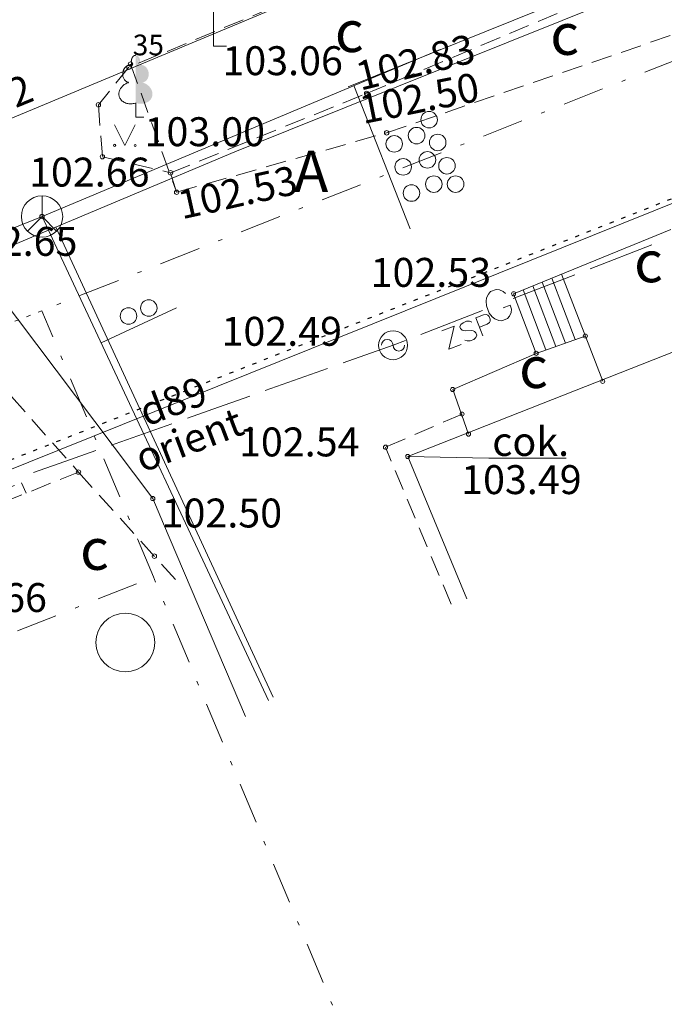
# Model space of a CAD drawing. Units: metres. Extents: x 551504 to 553035, y 334085 to 334802.
# Drawn here: x 551563 to 551578, y 334119 to 334143 of the extents above; entities that cross this region are included whole.
import ezdxf
from ezdxf.enums import TextEntityAlignment as Align

# ---------------------------------------------------------------- set-up
doc = ezdxf.new("R2010")
doc.units = ezdxf.units.M
doc.header["$MEASUREMENT"] = 0
for name, pattern in [('1', [0.2, 0, -0.2]), ('2', [0.75, 0.5, -0.25]), ('4', [2, 1, -0.5, 0, -0.5])]:
    doc.linetypes.add(name, pattern=pattern)
for name, color, linetype, lineweight in [('AIZSARGJOSLAS', 230, 'CONTINUOUS', 0), ('AUGSTUMI', 250, 'CONTINUOUS', 0), ('BUVDET', 33, 'CONTINUOUS', 0), ('CELAZIM', 2, 'CONTINUOUS', 0), ('CELI', 145, 'CONTINUOUS', 0), ('EKAS', 7, 'CONTINUOUS', 0), ('GAZE', 1, 'CONTINUOUS', 0), ('GAZE_VIRSZ', 1, 'CONTINUOUS', 0), ('KOKI', 3, 'CONTINUOUS', 0), ('LK', 63, 'LIETUS_KANAL', 0), ('ROB_TOPO', 231, 'CONTINUOUS', 0), ('ROB_UZM', 121, 'CONTINUOUS', 0), ('SAKARI_VIRSZ', 5, 'CONTINUOUS', 0), ('TEL_KAB', 5, 'TEL_KAB', 0), ('TEL_KAN', 5, 'TEL_KAN', 0), ('TER_TEKST', 72, 'CONTINUOUS', 0), ('UV', 4, 'UDENSVADS', 0)]:
    doc.layers.add(name, color=color, linetype=linetype, lineweight=lineweight)
doc.styles.add('ltype', font='Romlatsw.shx', dxfattribs={"height": 0.75})
doc.styles.add('ltype2', font='ARIAL.TTF', dxfattribs={"height": 0.75})
doc.styles.add('Style-Romlatsw', font='Romlatsw.shx')
doc.styles.add('Style-Romlatsw I 0.13963', font='Romlatsw.shx', dxfattribs={"oblique": 8})
doc.linetypes.add('LIETUS_KANAL', pattern='A,7.5,["LK",ltype,S=1,R=0,X=0.1,Y=-0.375],-1.6,7.5', length=16.6)
doc.linetypes.add('TEL_KAB', pattern='A,2,[".",ltype2,S=3,R=0,X=-0.093,Y=-0.056],2,-1', length=5)
doc.linetypes.add('TEL_KAN', pattern='A,5,["/",ltype,S=0,R=0,X=0.07,Y=-0.375],-1,5', length=11)
doc.linetypes.add('UDENSVADS', pattern='A,7.5,["Ū",ltype,S=1,R=0,X=0.125,Y=-0.375],-1,7.5', length=16)

# ---------------------------------------------------------------- blocks, each defined once
blk = doc.blocks.new('LAPUKO')
at = {"layer": 'KOKI', "linetype": 'Continuous', "lineweight": 0}
h = blk.add_hatch(color=3, dxfattribs=at)
edge = h.paths.add_edge_path()
edge.add_ellipse((0.0004004397196695209, 1.350068431114778), major_axis=(-2.75410667655027e-17, -0.1499315361192787), ratio=0.7071067811865476, start_angle=57.04944999999998, end_angle=180, ccw=False)
edge.add_line((0.08936408685985953, 1.268518418946769), (0.09035936091095209, 1.267606086214073))
edge.add_ellipse((0.1290916748112068, 1.055203076801263), major_axis=(0.03873231390928331, -0.2124030094272178), ratio=0.8613228459795701, start_angle=0, end_angle=180, ccw=False)
edge.add_ellipse((0.09035936137661338, 0.5929141737287864), major_axis=(-0.3068173883848489, 0.09511338992961674), ratio=0.8144450187643258, start_angle=90, end_angle=270, ccw=False)
edge.add_line((0.01289473474025726, 0.3430282800691202), (0.01099999994039536, 0.3439999999827705))
edge.add_line((0.01099999994039536, 0.3439999999827705), (0, 0.3439999999827705))
edge.add_line((0, 0.3439999999827705), (0, 1.49900000001071))
edge.add_line((0, 1.49900000001071), (-0.001000000047497451, 1.5))
edge.add_line((-0.001000000047497451, 1.5), (0.0004004397196695209, 1.499999967287295))
at = {"layer": 'KOKI', "color": 3, "linetype": 'Continuous', "lineweight": 0}
for p, q in [((0, 0), (0, 0.3439999999827705)), ((0, 0.3439999999827705), (0.01099999994039536, 0.3439999999827705)), ((0, 0.271999999997206), (0, 0.2959999999729916)), ((0, 0), (0.1999999999534339, 0))]:
    blk.add_line(p, q, dxfattribs=at)
blk.add_rational_spline([(-0.01209385541733354, 0.3430282800691202), (-0.3189112438121811, 0.2479148901766166), (-0.3963758704485372, 0.4978007838362828), (-0.4738404972013086, 0.7476866774377412), (-0.1670231088064611, 0.8428000673884526), (-0.3499706740258262, 0.8761610941728577), (-0.3112383602419868, 1.088564103585668), (-0.2725060462253168, 1.300967113056686), (-0.0895584817044437, 1.267606086214073), (-0.1228531756205484, 1.343332893098704), (-0.09274780785199255, 1.421666430193), (-0.06264244008343667, 1.499999967287295), (0.0004004397196695209, 1.499999967287295)], [1, 0.7071067811865476, 1, 0.7071067811865476, 1, 0.7071067811865476, 1, 0.7071067811865476, 1, 0.8595167113278297, 1, 0.8595167113278297, 1], degree=2, knots=[0, 0, 0, 0.1666666666666667, 0.1666666666666667, 0.3333333333333333, 0.3333333333333333, 0.5, 0.5, 0.6666666666666666, 0.6666666666666666, 0.8333333333333333, 0.8333333333333333, 1, 1, 1], dxfattribs=at)
blk = doc.blocks.new('CZIME')
at = {"layer": 'CELAZIM', "color": 2, "linetype": 'Continuous', "lineweight": 0}
for p, q in [((0.2459999999264255, 1.847000000008848), (-0.2540000000735745, 1.847000000008848)), ((-0.2540000000735745, 0.878000000026077), (-0.2540000000735745, 1.847000000008848)), ((0.2459999999264255, 0.878000000026077), (0.2459999999264255, 1.847000000008848)), ((0.2459999999264255, 0.878000000026077), (-0.2540000000735745, 0.878000000026077)), ((0, 0.878000000026077), (0, 0)), ((0, 0), (0.3149999999441206, 0))]:
    blk.add_line(p, q, dxfattribs=at)
blk = doc.blocks.new('PKT')
at = {"layer": 'AUGSTUMI', "color": 254, "linetype": 'Continuous', "lineweight": 13}
blk.add_circle((1.663155853748322e-05, 9.1761932708323e-05), 0.05342884173628483, dxfattribs=at)
blk = doc.blocks.new('MAURS1')
at = {"layer": 'TER_TEKST', "color": 52, "linetype": 'Continuous', "lineweight": 0}
for p, q in [((-0.25, 0.5), (0, 0)), ((0, 0), (0.25, 0.5))]:
    blk.add_line(p, q, dxfattribs=at)
for centre, radius in [((-0.2495895638130605, -6.739608943462372e-05), 0.02800000000000047), ((0.2504104361869395, -6.739608943462372e-05), 0.02630589287586257)]:
    blk.add_circle(centre, radius, dxfattribs=at)
blk = doc.blocks.new('PKT_3')
at = {"layer": 'AUGSTUMI', "color": 254, "linetype": 'Continuous', "lineweight": 13}
blk.add_circle((0, 0), 0.05, dxfattribs=at)
blk = doc.blocks.new('GZVENT_1')
at = {"layer": 'GAZE_VIRSZ', "color": 1, "linetype": 'Continuous', "lineweight": 13}
blk.add_circle((0, 0), 0.35, dxfattribs=at)
for centre, start, end in [((-0.1400000000139698, 0), 0, 180), ((0.1399999998975545, 0), 180, 0)]:
    blk.add_arc(centre, 0.14, start, end, dxfattribs=at)
blk = doc.blocks.new('PKT_2')
at = {"layer": 'AUGSTUMI', "color": 254, "linetype": 'Continuous', "lineweight": 13}
blk.add_circle((0, 0), 0.05, dxfattribs=at)
blk = doc.blocks.new('TELAKA_2')
at = {"layer": 'SAKARI_VIRSZ', "color": 5, "linetype": 'Continuous', "lineweight": 13}
blk.add_line((0, 0), (0.3535533905960619, -0.3535533905960619), dxfattribs=at)
blk.add_lwpolyline([(0, 0.5), (0, 0), (-0.3535533905960619, -0.3535533905960619)], dxfattribs=at)
blk.add_circle((0, 0), 0.5, dxfattribs=at)

msp = doc.modelspace()

# ---------------------------------------------------------------- linework, layer by layer
at = {"layer": 'AIZSARGJOSLAS', "color": 1, "linetype": 'Continuous', "lineweight": 13}
msp.add_line((551537.5536998141, 334122.2656935973), (551586.6036846827, 334141.9929178747), dxfattribs=at)
at = {"layer": 'BUVDET', "color": 134, "linetype": 'Continuous', "lineweight": 0}
for p, q in [((551574.656, 334136.543), (551578.4579999999, 334138.098)), ((551576.814, 334134.425), (551575.8142667224, 334137.0167256059)), ((551575.6748415431, 334135.2668786921), (551575.1189415266, 334136.7323408927)), ((551575.9107623145, 334135.3498180382), (551575.3504122898, 334136.827011339)), ((551576.1466830861, 334135.4327573843), (551575.5818830532, 334136.9216817853)), ((551575.203, 334135.101), (551574.656, 334136.543)), ((551575.4389207715, 334135.1839393461), (551574.8874707633, 334136.6376704464)), ((551575.203, 334135.101), (551576.392, 334135.519)), ((551573.183, 334134.225), (551575.203, 334135.1010000001)), ((551573.183, 334134.225), (551573.5650000001, 334133.146)), ((551572.0950000001, 334132.605), (551574.0600200314, 334132.563469999)), ((551574.0600200314, 334132.563469999), (551575.9274541832, 334132.563469999))]:
    msp.add_line(p, q, dxfattribs=at)
msp.add_circle((551565.2611648337, 334128.103343709), 0.7102631309329875, dxfattribs=at)
at = {"layer": 'CELI', "color": 212, "linetype": '2', "lineweight": 0}
for p, q in [((551583.355, 334149.505), (551565.349, 334142.028)), ((551565.349, 334142.028), (551564.61, 334141.116)), ((551564.61, 334141.116), (551564.706, 334139.859)), ((551560.9, 334130.93), (551564.127, 334132.226))]:
    msp.add_line(p, q, dxfattribs=at)
at = {"layer": 'CELI', "color": 212, "linetype": '2', "lineweight": 13}
for p, q in [((551561.012, 334135.743), (551564.127, 334132.226)), ((551564.127, 334132.226), (551566.5969213538, 334129.4926920377))]:
    msp.add_line(p, q, dxfattribs=at)
at = {"layer": 'CELI', "color": 212, "linetype": '2', "lineweight": 0}
for points in [[(551566.355, 334139.47), (551571.101, 334141.391), (551583.954, 334146.782), (551584.094, 334147.281), (551593.087, 334150.89)], [(551565.387, 334142.103), (551566.4753463242, 334139.0714572283)], [(551564.706, 334139.859), (551566.355, 334139.47), (551566.501, 334139), (551566.6662708517, 334139.046779046)], [(551573.41, 334133.631), (551571.5579999996, 334132.8290000002)], [(551550.307, 334133.199), (551552.325, 334127.934), (551562.747, 334131.969), (551562.8640035136, 334131.7187662081)], [(551573.1418271271, 334129.0326956122), (551571.558, 334132.829)]]:
    msp.add_lwpolyline(points, dxfattribs=at)
at = {"layer": 'CELI', "color": 212, "linetype": '2', "lineweight": 13}
msp.add_lwpolyline([(551566.501, 334139), (551571.585, 334140.439), (551583.003, 334144.355)], dxfattribs=at)
at = {"layer": 'EKAS', "color": 7, "linetype": 'Continuous', "lineweight": 13}
for p, q in [((551586.11, 334138.128), (551572.095, 334132.605)), ((551572.0950000001, 334132.605), (551573.5238560188, 334129.1625295502))]:
    msp.add_line(p, q, dxfattribs=at)
at = {"layer": 'GAZE', "color": 1, "linetype": 'Continuous', "lineweight": 0}
for p, q in [((551576.5128087685, 334137.1479576884), (551578.0044932099, 334137.7266437238)), ((551574.648203217, 334136.4246001443), (551576.1398876583, 334137.0032861796)), ((551574.0494534959, 334136.5335276083), (551574.0040415351, 334136.4415878331)), ((551574.100384127, 334136.5938253041), (551574.0494534959, 334136.5335276083)), ((551574.2354575774, 334136.6462258771), (551574.100384127, 334136.5938253041)), ((551574.3137276379, 334136.6360504685), (551574.2354575774, 334136.6462258771)), ((551574.4033891272, 334136.5965112663), (551574.3137276379, 334136.6360504685)), ((551574.4636868231, 334136.5455806352), (551574.4033891272, 334136.5965112663)), ((551574.0040415351, 334136.4415878331), (551573.9938661263, 334136.3633177726)), ((551573.9938661263, 334136.3633177726), (551573.9973604324, 334136.2498111599)), ((551573.9973604324, 334136.2498111599), (551574.0657090058, 334136.0736283986)), ((551574.406329011, 334136.205768974), (551574.5707662549, 334136.2695609758)), ((551574.6094971132, 334136.1697240778), (551574.5707662549, 334136.2695609758)), ((551572.4106765549, 334135.5565710912), (551573.9023609962, 334136.1352571266)), ((551573.7402566778, 334135.9612893557), (551573.9311210496, 334136.0353335326)), ((551573.9311210496, 334136.0353335326), (551574.0020625762, 334136.0375174705)), ((551574.0020625762, 334136.0375174705), (551574.0312050207, 334136.027708686)), ((551574.0312050207, 334136.027708686), (551574.0666444817, 334135.9907826941)), ((551574.0657090058, 334136.0736283986), (551574.1396764164, 334135.9874612152)), ((551574.0666444817, 334135.9907826941), (551574.090851232, 334135.9283847264)), ((551574.1396764164, 334135.9874612152), (551574.1999741123, 334135.9365305841)), ((551574.5088518712, 334135.941494832), (551574.5597825024, 334136.0017925279)), ((551574.5597825024, 334136.0017925279), (551574.5993217045, 334136.0914540173)), ((551574.5993217045, 334136.0914540173), (551574.6094971132, 334136.1697240778)), ((551572.9217421606, 334135.6437537512), (551573.2153796555, 334135.7576678694)), ((551573.2153796555, 334135.7576678694), (551573.0926133379, 334135.2032975086)), ((551573.381753368, 334135.7968738957), (551573.353370935, 334135.7394116225)), ((551573.353370935, 334135.7394116225), (551573.3690341263, 334135.6990364669)), ((551573.4356077767, 334135.8431034581), (551573.381753368, 334135.7968738957)), ((551573.5200285566, 334135.875853767), (551573.4356077767, 334135.8431034581)), ((551573.5909700831, 334135.878037705), (551573.5200285566, 334135.875853767)), ((551573.64700843, 334135.8533257408), (551573.5909700831, 334135.878037705)), ((551573.7402566778, 334135.9612893557), (551573.9111278552, 334135.5208331132)), ((551574.0194044912, 334135.8077644739), (551573.8285401195, 334135.7337202971)), ((551574.0746828265, 334135.8503235675), (551574.0194044912, 334135.8077644739)), ((551574.0881620798, 334135.8808899385), (551574.0746828265, 334135.8503235675)), ((551574.090851232, 334135.9283847264), (551574.0881620798, 334135.8808899385)), ((551574.1999741123, 334135.9365305841), (551574.2955083604, 334135.8992696677)), ((551574.2955083604, 334135.8992696677), (551574.3737784208, 334135.889094259)), ((551574.3737784208, 334135.889094259), (551574.5088518712, 334135.941494832)), ((551573.3690341263, 334135.6990364669), (551573.4081440561, 334135.6635344016)), ((551573.4081440561, 334135.6635344016), (551573.4372865006, 334135.653725617)), ((551573.4372865006, 334135.653725617), (551573.4898756838, 334135.6487899226)), ((551573.4898756838, 334135.6487899226), (551573.6303348104, 334135.6568282673)), ((551573.6303348104, 334135.6568282673), (551573.6806774513, 334135.6467981777)), ((551573.6806774513, 334135.6467981777), (551573.7112438224, 334135.6333189245)), ((551573.7112438224, 334135.6333189245), (551573.745259357, 334135.6000634013)), ((551573.7694661071, 334135.5376654336), (551573.7447541428, 334135.4816270868)), ((551573.745259357, 334135.6000634013), (551573.7694661071, 334135.5376654336)), ((551570.532989963, 334134.8684597299), (551571.7390000001, 334135.296)), ((551571.7390000001, 334135.296), (551572.0377554446, 334135.4118995824)), ((551573.0926133379, 334135.2032975086), (551573.3862508329, 334135.3172116269)), ((551573.5355374275, 334135.4004632775), (551573.4758286121, 334135.4237513153)), ((551573.6064789541, 334135.4026472155), (551573.5355374275, 334135.4004632775)), ((551573.6908997339, 334135.4353975246), (551573.6064789541, 334135.4026472155)), ((551573.7447541428, 334135.4816270868), (551573.6908997339, 334135.4353975246)), ((551568.6479381141, 334134.2001936695), (551570.1559795932, 334134.7348065178)), ((551567.516907005, 334133.7992340332), (551568.2709277445, 334134.0665404574)), ((551566.7628862655, 334133.531927609), (551567.516907005, 334133.7992340332)), ((551565.0180143311, 334132.913356457), (551566.3858758957, 334133.3982743969)), ((551564.9271378106, 334132.8812059715), (551565.0180143311, 334132.913356457)), ((551563.795848294, 334132.4809760003), (551564.5500413051, 334132.7477959811)), ((551563.041655283, 334132.2141560195), (551563.795848294, 334132.4809760003))]:
    msp.add_line(p, q, dxfattribs=at)
at = {"layer": 'LK', "color": 34, "linetype": 'LIETUS_KANAL', "lineweight": 0}
msp.add_line((551558.876, 334139.276), (551590.085, 334152.318), dxfattribs=at)
at = {"layer": 'ROB_TOPO', "color": 214, "linetype": '1', "lineweight": 30}
msp.add_lwpolyline([(551737.3627613758, 334203.1936114383), (551658.5247489243, 334171.3578873256), (551636.4130812403, 334162.0255669729), (551602.4637906308, 334148.3165120364), (551546.1247665375, 334126.0551771657), (551538.3759678641, 334149.5425680716), (551554.4068480178, 334163.37621601), (551562.824910184, 334159.2848547319), (551631.7320912197, 334186.9983682059), (551644.3171969664, 334197.940627491), (551652.8746031021, 334196.1069006582), (551710.7144853648, 334216.8597013424)], dxfattribs=at)
at = {"layer": 'ROB_UZM', "color": 4, "linetype": '4', "lineweight": 13}
for points in [[(551600.2419999996, 334150.7699999996), (551563.2419999996, 334136.1329999994)], [(551565.9390000002, 334129.6879999992), (551563.2419999996, 334136.1329999994)], [(551541.1809999999, 334119.8550000005), (551565.9390000002, 334129.6879999992)], [(551570.8552828802, 334117.9391978318), (551565.9390000002, 334129.6879999992)]]:
    msp.add_lwpolyline(points, dxfattribs=at)
at = {"layer": 'ROB_UZM', "color": 4, "linetype": '1', "lineweight": 13}
msp.add_lwpolyline([(551563.2419999996, 334136.1329999994), (551533.0554759854, 334124.3561788073)], dxfattribs=at)
at = {"layer": 'TEL_KAB', "color": 5, "linetype": 'TEL_KAB', "lineweight": 0}
for points in [[(551540.1790607525, 334128.8033546835), (551562.5374805139, 334137.7206398206), (551567.9140883206, 334139.9766632588), (551624.541979217, 334162.7104524064)], [(551563.5819218785, 334138.1588871845), (551568.8393519855, 334126.7793540587)]]:
    msp.add_lwpolyline(points, dxfattribs=at)
at = {"layer": 'TEL_KAN', "color": 5, "linetype": 'TEL_KAN', "lineweight": 0}
for p, q in [((551570.6519816583, 334141.5503449813), (551624.002, 334163.087998)), ((551563.2454812769, 334138.4123831599), (551572.8766838588, 334142.457854091)), ((551563.2454812769, 334138.4123831599), (551540.0415615519, 334129.1341064919)), ((551563.2454812769, 334138.4123831599), (551563.6539252893, 334137.5395033373))]:
    msp.add_line(p, q, dxfattribs=at)
at = {"layer": 'TEL_KAN', "color": 5, "linetype": 'Continuous', "lineweight": 0}
for p, q in [((551570.793720481, 334141.5829303567), (551572.1557050691, 334138.1109227577)), ((551566.4994934392, 334136.2050047746), (551564.6773432435, 334135.352371551))]:
    msp.add_line(p, q, dxfattribs=at)
at = {"layer": 'TEL_KAN', "color": 5, "linetype": 'TEL_KAN', "lineweight": 0}
msp.add_lwpolyline([(551568.7258098867, 334126.7004517317), (551563.6539252893, 334137.5395033373)], dxfattribs=at)
at = {"layer": 'TEL_KAN', "color": 5, "linetype": 'Continuous', "lineweight": 0}
for centre in [(551572.6126329165, 334140.7557167421), (551572.3087880185, 334140.3712274678), (551571.7681428572, 334140.1703319027), (551572.8206970225, 334140.2054589036), (551571.9844009217, 334139.6140057225), (551572.5713870968, 334139.7839942775), (551573.0436228502, 334139.6403292317), (551572.7258571428, 334139.1967610872), (551573.2530252823, 334139.1967610872), (551572.1852119815, 334138.9804120171), (551565.8284918892, 334136.1976387211), (551565.338055068, 334136.004304886)]:
    msp.add_circle(centre, 0.2, dxfattribs=at)
at = {"layer": 'UV', "color": 120, "linetype": 'Continuous', "lineweight": 0}
for p, q in [((551561.8143802999, 334137.0438603652), (551565.925, 334131.586)), ((551565.925, 334131.586), (551566.1861627108, 334130.9719006435)), ((551566.1861627108, 334130.9719006435), (551568.1676644925, 334126.3125870475))]:
    msp.add_line(p, q, dxfattribs=at)

# ---------------------------------------------------------------- block references
at = {"layer": 'AUGSTUMI', "color": 254, "linetype": 'Continuous', "lineweight": 13, "xscale": 1.000001534106741, "yscale": 1.000001534106741, "zscale": 1.000001534106741, "rotation": 45}
for p in [(551565.349, 334142.028), (551564.61, 334141.116), (551564.706, 334139.859)]:
    msp.add_blockref('PKT', p, dxfattribs=at)
at = {"layer": 'AUGSTUMI', "color": 254, "linetype": 'Continuous', "lineweight": 13}
for name, p in [('PKT', (551565.387, 334142.103)), ('PKT', (551571.101, 334141.391)), ('PKT', (551571.1190000001, 334141.366)), ('PKT', (551571.585, 334140.439)), ('PKT', (551566.355, 334139.47)), ('PKT', (551566.501, 334139)), ('PKT', (551563.245, 334138.412)), ('PKT_3', (551574.656, 334136.543)), ('PKT_3', (551576.392, 334135.519)), ('PKT_3', (551575.203, 334135.101)), ('PKT_3', (551576.814, 334134.425)), ('PKT_3', (551573.183, 334134.225)), ('PKT_3', (551573.41, 334133.631)), ('PKT_3', (551573.5650000001, 334133.146)), ('PKT_3', (551571.558, 334132.829)), ('PKT_3', (551572.095, 334132.605)), ('PKT', (551564.127, 334132.226)), ('PKT_2', (551565.925, 334131.586)), ('PKT', (551565.965, 334130.192))]:
    msp.add_blockref(name, p, dxfattribs=at)
at = {"layer": 'CELAZIM', "color": 2, "linetype": 'Continuous', "lineweight": 0}
msp.add_blockref('CZIME', (551567.3960000001, 334142.534), dxfattribs=at)
at = {"layer": 'GAZE_VIRSZ', "color": 1, "linetype": 'Continuous', "lineweight": 13}
msp.add_blockref('GZVENT_1', (551571.7390000001, 334135.296), dxfattribs=at)
at = {"layer": 'KOKI', "color": 3, "linetype": 'Continuous', "lineweight": 0}
msp.add_blockref('LAPUKO', (551565.512, 334140.815), dxfattribs=at)
at = {"layer": 'SAKARI_VIRSZ', "color": 5, "linetype": 'Continuous', "lineweight": 13}
msp.add_blockref('TELAKA_2', (551563.2454812769, 334138.4123831599), dxfattribs=at)
at = {"layer": 'TER_TEKST', "color": 52, "linetype": 'Continuous', "lineweight": 0}
msp.add_blockref('MAURS1', (551565.2490000001, 334140.133), dxfattribs=at)

# ---------------------------------------------------------------- texts
at = {"layer": 'AUGSTUMI', "color": 254, "linetype": 'Continuous', "lineweight": 0, "style": 'Style-Romlatsw'}
for s, rotation, p in [(' 102.83', 14.04523611111111, (551570.5721179936, 334142.0830750356)), (' 102.50', 11.31728333333333, (551570.6686302504, 334141.2943908157)), (' 102.53', 12.5369, (551566.2700517352, 334138.9793114406))]:
    msp.add_text(s, height=0.7000000000000001, rotation=rotation, dxfattribs=at).set_placement(p, align=Align.TOP_LEFT)
for s, p in [(' 103.06', (551567.3960000001, 334142.534002)), (' 103.00', (551565.512, 334140.815002)), (' 102.65', (551560.973, 334138.161)), (' 102.53', (551570.9830330281, 334137.4107488903)), (' 102.54', (551567.7986102757, 334133.3064331407)), (' 102.50', (551565.925, 334131.586)), (' 102.66', (551560.234, 334129.54))]:
    msp.add_text(s, height=0.7000000000000001, dxfattribs=at).set_placement(p, align=Align.TOP_LEFT)
at = {"layer": 'BUVDET', "color": 134, "linetype": 'Continuous', "lineweight": 0, "style": 'Style-Romlatsw'}
msp.add_text('cok.', height=0.7000000000000001, dxfattribs=at).set_placement((551574.1407693619, 334132.6177954454))
msp.add_text(' 103.49', height=0.7000000000000001, dxfattribs=at).set_placement((551573.1733641207, 334132.3942988873), align=Align.TOP_LEFT)
at = {"layer": 'CELI', "color": 212, "linetype": 'Continuous', "lineweight": 0, "style": 'Style-Romlatsw'}
for p in [(551570.6797148571, 334142.894001), (551575.8917148571, 334142.826001)]:
    msp.add_text('c', height=1.000002, dxfattribs=at).set_placement(p, align=Align.MIDDLE_CENTER)
at = {"layer": 'CELI', "color": 212, "linetype": 'Continuous', "lineweight": 0, "style": 'Style-Romlatsw I 0.13963', "oblique": 8}
for s, p in [('A', (551569.7579531429, 334139.504001)), ('c', (551564.5137148572, 334130.361001))]:
    msp.add_text(s, height=1.000002, dxfattribs=at).set_placement(p, align=Align.MIDDLE_CENTER)
at = {"layer": 'CELI', "color": 212, "linetype": 'Continuous', "lineweight": 0, "style": 'Style-Romlatsw'}
for p in [(551577.9195482191, 334136.8215869897), (551575.1380867806, 334134.2620354181)]:
    msp.add_text('c', height=1, dxfattribs=at).set_placement(p, align=Align.CENTER)
at = {"layer": 'GAZE', "color": 1, "linetype": 'Continuous', "lineweight": 0, "style": 'Style-Romlatsw'}
for s, p in [('d89', (551566.5400526866, 334133.6159567609)), ('orient.', (551567.0503462402, 334132.7308312559))]:
    msp.add_text(s, height=0.7000020000000001, rotation=20.81761388888889, dxfattribs=at).set_placement(p, align=Align.CENTER)
at = {"layer": 'GAZE_VIRSZ', "color": 1, "linetype": 'Continuous', "lineweight": 0, "style": 'Style-Romlatsw'}
msp.add_text(' 102.49', height=0.7000000000000001, dxfattribs=at).set_placement((551567.3746510098, 334135.984344472), align=Align.TOP_LEFT)
at = {"layer": 'KOKI', "color": 3, "linetype": 'Continuous', "lineweight": 0, "style": 'Style-Romlatsw'}
msp.add_text(' 35', height=0.499998, dxfattribs=at).set_placement((551565.287, 334142.315))
at = {"layer": 'LK', "color": 34, "linetype": 'Continuous', "lineweight": 0, "style": 'Style-Romlatsw'}
msp.add_text('t.99.72', height=0.699996, rotation=22.17258888888889, dxfattribs=at).set_placement((551561.7004486135, 334140.6640222201), align=Align.CENTER)
at = {"layer": 'SAKARI_VIRSZ', "color": 5, "linetype": 'Continuous', "lineweight": 0, "style": 'Style-Romlatsw'}
msp.add_text('102.66', height=0.7000000000000002, dxfattribs=at).set_placement((551564.3893944166, 334139.1382762932), align=Align.CENTER)

doc.saveas('drawing.dxf')
